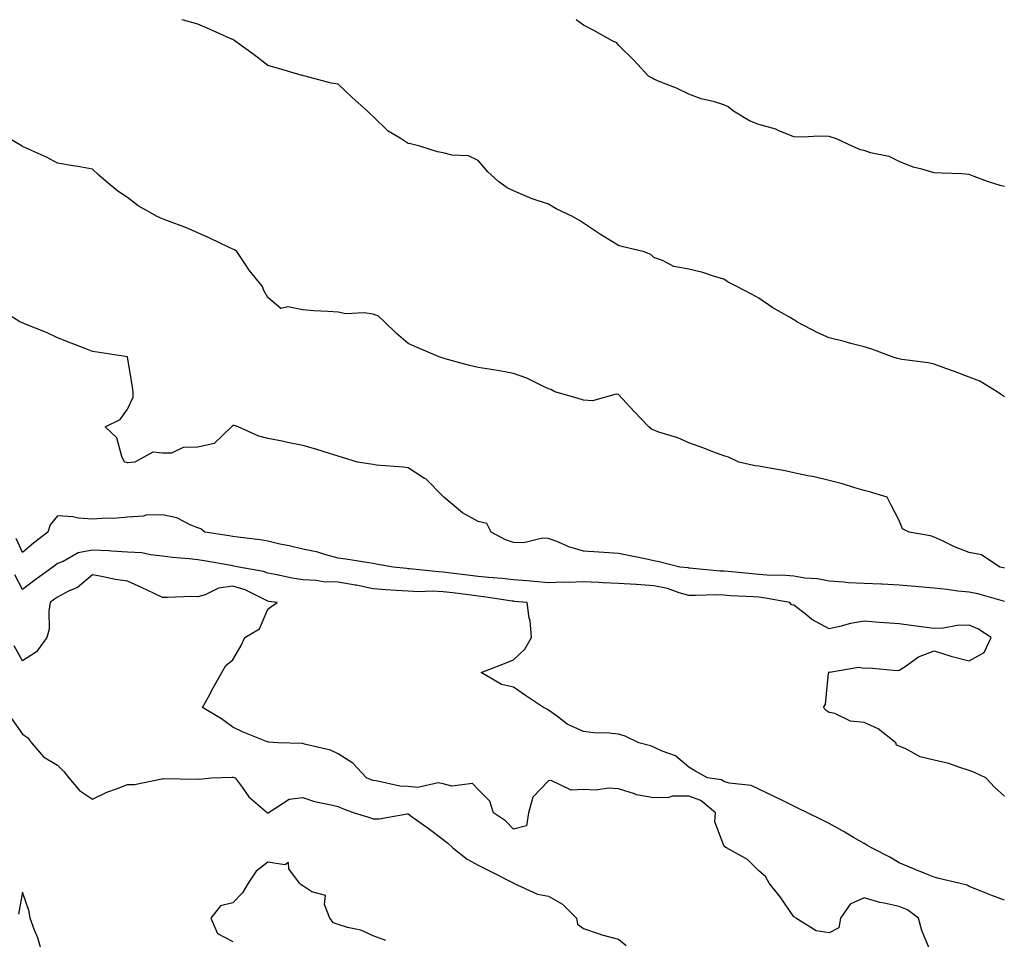
# Model space of a CAD drawing. Units: inches. Extents: x 881363 to 884003, y 7234538 to 7237178.
# Drawn here: x 883167 to 883448, y 7236916 to 7237178 of the extents above; entities that cross this region are included whole.
import ezdxf

# ---------------------------------------------------------------- set-up
doc = ezdxf.new("R2010")
doc.units = ezdxf.units.IN
doc.header["$MEASUREMENT"] = 0
doc.layers.add('Contour_88137234', color=7, linetype='Continuous', true_color=0x18e05e)

msp = doc.modelspace()

# ---------------------------------------------------------------- linework, layer by layer
at = {"layer": 'Contour_88137234'}
for points in [[(883448.05, 7237070.5, 3317), (883447.2, 7237071.07, 3317), (883446, 7237071.92, 3317), (883441.06, 7237074.93, 3317), (883438.05, 7237076.08, 3317), (883433.85, 7237077.72, 3317), (883431.39, 7237078.58, 3317), (883428.05, 7237079.81, 3317), (883426.29, 7237080.16, 3317), (883418.81, 7237081.17, 3317), (883418.05, 7237081.3, 3317), (883417.53, 7237081.4, 3317), (883416.02, 7237081.92, 3317), (883410.23, 7237084.11, 3317), (883408.05, 7237084.77, 3317), (883404.22, 7237085.75, 3317), (883402.38, 7237086.25, 3317), (883398.05, 7237087.32, 3317), (883394.85, 7237088.72, 3317), (883388.88, 7237091.92, 3317), (883388.41, 7237092.28, 3317), (883388.05, 7237092.44, 3317), (883386.77, 7237093.2, 3317), (883382, 7237095.87, 3317), (883378.05, 7237098.67, 3317), (883375.94, 7237099.81, 3317), (883371.72, 7237101.92, 3317), (883369.29, 7237103.16, 3317), (883368.05, 7237104, 3317), (883365.1, 7237104.87, 3317), (883362.1, 7237105.97, 3317), (883358.05, 7237106.93, 3317), (883353.78, 7237107.65, 3317), (883350.57, 7237109.4, 3317), (883348.05, 7237110.24, 3317), (883347.21, 7237111.08, 3317), (883345.05, 7237111.92, 3317), (883339.39, 7237113.26, 3317), (883338.05, 7237113.63, 3317), (883333.62, 7237116.34, 3317), (883332.91, 7237116.77, 3317), (883328.05, 7237120.04, 3317), (883326.88, 7237120.75, 3317), (883324.86, 7237121.92, 3317), (883320.22, 7237124.09, 3317), (883318.05, 7237125.46, 3317), (883313.14, 7237127.01, 3317), (883312.78, 7237127.19, 3317), (883308.05, 7237129.19, 3317), (883306.25, 7237130.12, 3317), (883303.77, 7237131.92, 3317), (883300.76, 7237134.63, 3317), (883298.05, 7237137.89, 3317), (883295.3, 7237139.17, 3317), (883290.55, 7237139.42, 3317), (883288.05, 7237140.07, 3317), (883286.43, 7237140.3, 3317), (883281.37, 7237141.92, 3317), (883278.75, 7237142.61, 3317), (883278.05, 7237142.69, 3317), (883275.75, 7237144.22, 3317), (883272.39, 7237146.26, 3317), (883268.05, 7237150.38, 3317), (883267.26, 7237151.13, 3317), (883266.46, 7237151.92, 3317), (883262.01, 7237155.88, 3317), (883258.05, 7237159.67, 3317), (883256.06, 7237159.93, 3317), (883248.67, 7237161.92, 3317), (883248.15, 7237162.03, 3317), (883248.05, 7237162.06, 3317), (883247.85, 7237162.12, 3317), (883240.42, 7237164.29, 3317), (883238.05, 7237164.99, 3317), (883234.15, 7237168.02, 3317), (883228.72, 7237171.92, 3317), (883228.32, 7237172.19, 3317), (883228.05, 7237172.33, 3317), (883227.32, 7237172.65, 3317), (883221.39, 7237175.26, 3317), (883218.05, 7237176.7, 3317), (883213.99, 7237177.87, 3317), (883213.51, 7237178, 3317)], [(883448.05, 7237130.47, 3316), (883446.85, 7237130.72, 3316), (883443.2, 7237131.92, 3316), (883439.47, 7237133.34, 3316), (883438.05, 7237133.92, 3316), (883435.93, 7237134.05, 3316), (883430.34, 7237134.21, 3316), (883428.05, 7237134.36, 3316), (883424.53, 7237135.44, 3316), (883422.08, 7237135.95, 3316), (883418.05, 7237137.61, 3316), (883415.16, 7237139.03, 3316), (883409.91, 7237140.05, 3316), (883408.05, 7237140.67, 3316), (883407.01, 7237140.88, 3316), (883404.61, 7237141.92, 3316), (883400.19, 7237144.06, 3316), (883398.05, 7237144.69, 3316), (883395.16, 7237144.81, 3316), (883390.6, 7237144.47, 3316), (883388.05, 7237144.59, 3316), (883383.55, 7237146.42, 3316), (883382.9, 7237146.76, 3316), (883378.05, 7237148.08, 3316), (883375.34, 7237149.21, 3316), (883370.78, 7237151.92, 3316), (883369.25, 7237153.12, 3316), (883368.05, 7237153.74, 3316), (883365.41, 7237154.56, 3316), (883361.55, 7237155.42, 3316), (883358.05, 7237156.8, 3316), (883354.6, 7237158.47, 3316), (883349.6, 7237160.38, 3316), (883348.05, 7237161.02, 3316), (883347.52, 7237161.39, 3316), (883346.57, 7237161.92, 3316), (883342.48, 7237166.34, 3316), (883338.05, 7237170.75, 3316), (883337.53, 7237171.4, 3316), (883336.37, 7237171.92, 3316), (883331.03, 7237174.9, 3316), (883328.05, 7237176.41, 3316), (883325.91, 7237178, 3316)], [(883448.05, 7237021.71, 3318), (883447.88, 7237021.74, 3318), (883446.73, 7237021.92, 3318), (883441.55, 7237025.43, 3318), (883438.05, 7237026.13, 3318), (883433.86, 7237027.73, 3318), (883430.6, 7237029.37, 3318), (883428.05, 7237030.53, 3318), (883426.99, 7237030.87, 3318), (883420.91, 7237031.92, 3318), (883418.98, 7237032.85, 3318), (883418.05, 7237035.25, 3318), (883415.73, 7237039.6, 3318), (883414.63, 7237041.92, 3318), (883409.57, 7237043.44, 3318), (883408.05, 7237043.85, 3318), (883405.37, 7237044.6, 3318), (883401.86, 7237045.73, 3318), (883398.05, 7237046.68, 3318), (883393.83, 7237047.7, 3318), (883392, 7237047.97, 3318), (883388.05, 7237048.8, 3318), (883385.51, 7237049.38, 3318), (883379.51, 7237050.46, 3318), (883378.05, 7237050.77, 3318), (883376.99, 7237050.87, 3318), (883372.35, 7237051.92, 3318), (883369.42, 7237053.29, 3318), (883368.05, 7237053.72, 3318), (883365.22, 7237054.75, 3318), (883362.05, 7237055.92, 3318), (883358.05, 7237057.36, 3318), (883354.9, 7237058.77, 3318), (883349.54, 7237060.43, 3318), (883348.05, 7237060.98, 3318), (883347.42, 7237061.3, 3318), (883346.71, 7237061.92, 3318), (883342.46, 7237066.32, 3318), (883338.05, 7237071.12, 3318), (883337.36, 7237071.23, 3318), (883330.65, 7237069.32, 3318), (883328.05, 7237069.51, 3318), (883326.23, 7237070.1, 3318), (883319.89, 7237071.92, 3318), (883318.73, 7237072.6, 3318), (883318.05, 7237072.8, 3318), (883316.47, 7237073.5, 3318), (883311.92, 7237075.79, 3318), (883308.05, 7237077.2, 3318), (883304.08, 7237077.96, 3318), (883301.69, 7237078.29, 3318), (883298.05, 7237078.91, 3318), (883295.54, 7237079.41, 3318), (883288.61, 7237081.36, 3318), (883288.05, 7237081.49, 3318), (883287.73, 7237081.6, 3318), (883286.85, 7237081.92, 3318), (883280.66, 7237084.53, 3318), (883278.05, 7237085.71, 3318), (883274.68, 7237088.55, 3318), (883271.31, 7237091.92, 3318), (883269.59, 7237093.45, 3318), (883268.05, 7237094.1, 3318), (883265.54, 7237094.43, 3318), (883260.29, 7237094.16, 3318), (883258.05, 7237094.63, 3318), (883255.14, 7237094.82, 3318), (883251.18, 7237095.05, 3318), (883248.05, 7237095.27, 3318), (883243.79, 7237096.18, 3318), (883241.78, 7237095.65, 3318), (883238.05, 7237098.79, 3318), (883236.91, 7237100.78, 3318), (883236.55, 7237101.92, 3318), (883232.7, 7237106.57, 3318), (883231.49, 7237108.48, 3318), (883229.2, 7237111.92, 3318), (883228.52, 7237112.4, 3318), (883228.05, 7237112.56, 3318), (883226.83, 7237113.14, 3318), (883221.74, 7237115.61, 3318), (883218.05, 7237117.27, 3318), (883214.82, 7237118.69, 3318), (883209.23, 7237120.74, 3318), (883208.05, 7237121.21, 3318), (883207.52, 7237121.39, 3318), (883206.49, 7237121.92, 3318), (883201.08, 7237124.95, 3318), (883198.05, 7237127.3, 3318), (883195.29, 7237129.16, 3318), (883191.94, 7237131.92, 3318), (883189.85, 7237133.73, 3318), (883188.05, 7237135.41, 3318), (883183.83, 7237136.14, 3318), (883182.52, 7237136.39, 3318), (883178.05, 7237137.14, 3318), (883174.95, 7237138.82, 3318), (883168.1, 7237141.87, 3318), (883168.02, 7237141.92, 3318), (883161.77, 7237145.64, 3318)], [(883448.05, 7237012.14, 3319), (883447.75, 7237012.22, 3319), (883440.44, 7237014.31, 3319), (883438.05, 7237014.8, 3319), (883434.82, 7237015.15, 3319), (883431.68, 7237015.55, 3319), (883428.05, 7237015.92, 3319), (883423.63, 7237016.34, 3319), (883422.57, 7237016.43, 3319), (883418.05, 7237016.86, 3319), (883413.19, 7237017.06, 3319), (883412.9, 7237017.07, 3319), (883408.05, 7237017.26, 3319), (883403.61, 7237017.49, 3319), (883402.26, 7237017.71, 3319), (883398.05, 7237017.97, 3319), (883394.79, 7237018.67, 3319), (883391.11, 7237018.85, 3319), (883388.05, 7237019.35, 3319), (883385.73, 7237019.6, 3319), (883380.27, 7237019.7, 3319), (883378.05, 7237019.9, 3319), (883376.17, 7237020.04, 3319), (883369.27, 7237020.7, 3319), (883368.05, 7237020.79, 3319), (883366.95, 7237020.83, 3319), (883358.28, 7237021.69, 3319), (883358.05, 7237021.7, 3319), (883357.87, 7237021.74, 3319), (883355.48, 7237021.92, 3319), (883349.61, 7237023.48, 3319), (883348.05, 7237023.8, 3319), (883345.66, 7237024.31, 3319), (883341.32, 7237025.19, 3319), (883338.05, 7237025.89, 3319), (883333.81, 7237026.16, 3319), (883332.39, 7237026.27, 3319), (883328.05, 7237026.52, 3319), (883323.84, 7237027.71, 3319), (883320.87, 7237029.1, 3319), (883318.05, 7237030.16, 3319), (883316.39, 7237030.26, 3319), (883311.05, 7237028.92, 3319), (883308.05, 7237029.02, 3319), (883305.84, 7237029.71, 3319), (883301.72, 7237031.92, 3319), (883300.49, 7237034.36, 3319), (883298.05, 7237035, 3319), (883293.53, 7237037.4, 3319), (883288.21, 7237041.92, 3319), (883288.14, 7237042.01, 3319), (883288.05, 7237042.06, 3319), (883283.14, 7237047.01, 3319), (883282.73, 7237047.24, 3319), (883278.05, 7237050.27, 3319), (883276.62, 7237050.48, 3319), (883268.92, 7237051.05, 3319), (883268.05, 7237051.17, 3319), (883267.43, 7237051.3, 3319), (883263.63, 7237051.92, 3319), (883259.35, 7237053.22, 3319), (883258.05, 7237053.61, 3319), (883255.61, 7237054.35, 3319), (883251.68, 7237055.55, 3319), (883248.05, 7237056.67, 3319), (883243.64, 7237057.51, 3319), (883242.15, 7237057.82, 3319), (883238.05, 7237058.62, 3319), (883235.44, 7237059.3, 3319), (883229.57, 7237061.92, 3319), (883228.48, 7237062.35, 3319), (883228.05, 7237062.35, 3319), (883227.84, 7237062.13, 3319), (883227.71, 7237061.92, 3319), (883222.76, 7237057.2, 3319), (883218.05, 7237056.13, 3319), (883213.87, 7237056.1, 3319), (883210.58, 7237054.45, 3319), (883208.05, 7237054.4, 3319), (883205.26, 7237054.71, 3319), (883200.09, 7237051.92, 3319), (883198.24, 7237051.73, 3319), (883198.05, 7237051.73, 3319), (883197.88, 7237051.75, 3319), (883197.21, 7237051.92, 3319), (883196.43, 7237053.54, 3319), (883194.95, 7237058.82, 3319), (883191.67, 7237061.92, 3319), (883195.9, 7237064.07, 3319), (883198.05, 7237066.95, 3319), (883199.6, 7237070.38, 3319), (883199.61, 7237071.92, 3319), (883199.43, 7237073.3, 3319), (883198.06, 7237081.91, 3319), (883198.05, 7237081.93, 3319), (883198.04, 7237081.93, 3319), (883189.34, 7237083.21, 3319), (883188.05, 7237083.39, 3319), (883185.63, 7237084.34, 3319), (883181.95, 7237085.82, 3319), (883178.05, 7237087.3, 3319), (883174.98, 7237088.84, 3319), (883168.68, 7237091.3, 3319), (883168.05, 7237091.56, 3319), (883167.82, 7237091.69, 3319), (883167.35, 7237091.92, 3319), (883161.57, 7237095.45, 3319)], [(883448.05, 7236956.66, 3320), (883445.29, 7236959.17, 3320), (883442.75, 7236961.92, 3320), (883439.53, 7236963.4, 3320), (883438.05, 7236964.03, 3320), (883435.07, 7236964.9, 3320), (883432.16, 7236966.03, 3320), (883428.05, 7236966.95, 3320), (883424.05, 7236967.92, 3320), (883419.72, 7236970.25, 3320), (883418.05, 7236970.9, 3320), (883417.33, 7236971.2, 3320), (883417.11, 7236971.92, 3320), (883412.04, 7236975.91, 3320), (883408.05, 7236977.72, 3320), (883404.15, 7236978.01, 3320), (883399.69, 7236980.28, 3320), (883398.05, 7236980.56, 3320), (883397.23, 7236981.1, 3320), (883396.47, 7236981.92, 3320), (883397.04, 7236982.93, 3320), (883397.91, 7236991.77, 3320), (883397.95, 7236991.92, 3320), (883397.99, 7236991.98, 3320), (883398.05, 7236992.1, 3320), (883398.17, 7236992.04, 3320), (883406.48, 7236993.49, 3320), (883408.05, 7236993.2, 3320), (883409.36, 7236993.23, 3320), (883417.44, 7236992.53, 3320), (883418.05, 7236992.55, 3320), (883419.77, 7236993.64, 3320), (883423.56, 7236996.41, 3320), (883428.05, 7236998.07, 3320), (883432.73, 7236996.6, 3320), (883433.55, 7236996.42, 3320), (883438.05, 7236995.21, 3320), (883442.31, 7236997.66, 3320), (883444.23, 7237001.92, 3320), (883440.46, 7237004.33, 3320), (883438.05, 7237005.4, 3320), (883434.61, 7237005.36, 3320), (883430.66, 7237004.53, 3320), (883428.05, 7237004.49, 3320), (883425.08, 7237004.89, 3320), (883421.42, 7237005.29, 3320), (883418.05, 7237005.78, 3320), (883413.87, 7237006.1, 3320), (883412.33, 7237006.21, 3320), (883408.05, 7237006.54, 3320), (883404.13, 7237005.85, 3320), (883401.12, 7237005, 3320), (883398.05, 7237004.34, 3320), (883393.18, 7237007.06, 3320), (883391.74, 7237008.23, 3320), (883388.05, 7237011.1, 3320), (883387.33, 7237011.2, 3320), (883386.84, 7237011.92, 3320), (883379.37, 7237013.24, 3320), (883378.05, 7237013.36, 3320), (883376.5, 7237013.47, 3320), (883369.94, 7237013.8, 3320), (883368.05, 7237013.95, 3320), (883365.95, 7237014.02, 3320), (883359.98, 7237013.85, 3320), (883358.05, 7237013.92, 3320), (883355.33, 7237014.64, 3320), (883352.01, 7237015.88, 3320), (883348.05, 7237016.66, 3320), (883343.11, 7237016.98, 3320), (883342.98, 7237016.99, 3320), (883338.05, 7237017.31, 3320), (883333.65, 7237017.53, 3320), (883332.43, 7237017.55, 3320), (883328.05, 7237017.74, 3320), (883323.74, 7237017.6, 3320), (883322.31, 7237017.66, 3320), (883318.05, 7237017.51, 3320), (883313.98, 7237017.85, 3320), (883311.92, 7237018.04, 3320), (883308.05, 7237018.38, 3320), (883304.87, 7237018.75, 3320), (883300.99, 7237018.98, 3320), (883298.05, 7237019.28, 3320), (883295.71, 7237019.58, 3320), (883289.59, 7237020.38, 3320), (883288.05, 7237020.57, 3320), (883286.75, 7237020.62, 3320), (883278.46, 7237021.51, 3320), (883278.05, 7237021.52, 3320), (883277.68, 7237021.55, 3320), (883273.79, 7237021.92, 3320), (883268.97, 7237022.84, 3320), (883268.05, 7237022.96, 3320), (883266.82, 7237023.15, 3320), (883260.32, 7237024.2, 3320), (883258.05, 7237024.55, 3320), (883254.54, 7237025.44, 3320), (883252.31, 7237026.18, 3320), (883248.05, 7237027.04, 3320), (883244.12, 7237027.99, 3320), (883241.42, 7237028.55, 3320), (883238.05, 7237029.32, 3320), (883235.86, 7237029.72, 3320), (883229.51, 7237030.46, 3320), (883228.05, 7237030.7, 3320), (883227.01, 7237030.88, 3320), (883220.05, 7237031.92, 3320), (883218.96, 7237032.83, 3320), (883218.05, 7237033.17, 3320), (883216.09, 7237033.88, 3320), (883212.11, 7237035.98, 3320), (883208.05, 7237036.84, 3320), (883203.22, 7237036.74, 3320), (883202.59, 7237036.46, 3320), (883198.05, 7237036.23, 3320), (883194.14, 7237035.84, 3320), (883192.05, 7237035.92, 3320), (883188.05, 7237035.6, 3320), (883184.04, 7237035.92, 3320), (883182.47, 7237036.33, 3320), (883178.05, 7237036.58, 3320), (883175.94, 7237034.03, 3320), (883175.31, 7237031.92, 3320), (883171.19, 7237028.79, 3320), (883168.05, 7237026.11, 3320), (883166.26, 7237030.13, 3320)], [(883448.05, 7236927, 3321), (883444.47, 7236928.34, 3321), (883439.71, 7236930.26, 3321), (883438.05, 7236930.91, 3321), (883437.45, 7236931.32, 3321), (883435.09, 7236931.92, 3321), (883429.34, 7236933.21, 3321), (883428.05, 7236933.63, 3321), (883425.21, 7236934.76, 3321), (883422.12, 7236935.98, 3321), (883418.05, 7236937.63, 3321), (883415.4, 7236939.26, 3321), (883410.11, 7236941.92, 3321), (883408.83, 7236942.7, 3321), (883408.05, 7236943.18, 3321), (883405.04, 7236944.93, 3321), (883402.54, 7236946.41, 3321), (883398.05, 7236948.87, 3321), (883396.02, 7236949.89, 3321), (883391.91, 7236951.92, 3321), (883389.32, 7236953.19, 3321), (883388.05, 7236953.8, 3321), (883384.36, 7236955.61, 3321), (883382.6, 7236956.47, 3321), (883378.05, 7236958.69, 3321), (883375.88, 7236959.74, 3321), (883369.59, 7236960.39, 3321), (883368.05, 7236960.83, 3321), (883367.43, 7236961.3, 3321), (883363.4, 7236961.92, 3321), (883359.96, 7236963.83, 3321), (883358.05, 7236964.99, 3321), (883354.32, 7236968.19, 3321), (883350.45, 7236969.52, 3321), (883348.05, 7236970.69, 3321), (883347.17, 7236971.04, 3321), (883343.79, 7236971.92, 3321), (883339.91, 7236973.79, 3321), (883338.05, 7236974.36, 3321), (883335.33, 7236974.64, 3321), (883330.89, 7236974.76, 3321), (883328.05, 7236975.12, 3321), (883323.36, 7236977.23, 3321), (883320.59, 7236979.38, 3321), (883318.05, 7236981.19, 3321), (883317.62, 7236981.49, 3321), (883316.65, 7236981.92, 3321), (883311.5, 7236985.38, 3321), (883308.05, 7236987.79, 3321), (883304.64, 7236988.51, 3321), (883298.9, 7236991.92, 3321), (883305.48, 7236994.5, 3321), (883308.05, 7236995.52, 3321), (883311.35, 7236998.62, 3321), (883313.18, 7237001.92, 3321), (883312.86, 7237006.72, 3321), (883312.59, 7237007.38, 3321), (883312, 7237011.92, 3321), (883308.33, 7237012.19, 3321), (883308.05, 7237012.22, 3321), (883307.71, 7237012.26, 3321), (883299.67, 7237013.54, 3321), (883298.05, 7237013.72, 3321), (883296, 7237013.97, 3321), (883290.75, 7237014.62, 3321), (883288.05, 7237014.96, 3321), (883284.9, 7237015.07, 3321), (883281.09, 7237014.96, 3321), (883278.05, 7237015.08, 3321), (883274.63, 7237015.34, 3321), (883271.65, 7237015.51, 3321), (883268.05, 7237015.8, 3321), (883263.18, 7237016.78, 3321), (883262.98, 7237016.84, 3321), (883258.05, 7237017.66, 3321), (883253.92, 7237017.79, 3321), (883251.78, 7237018.19, 3321), (883248.05, 7237018.36, 3321), (883244.98, 7237018.84, 3321), (883240.12, 7237019.85, 3321), (883238.05, 7237020.21, 3321), (883236.83, 7237020.7, 3321), (883229.8, 7237021.92, 3321), (883228.38, 7237022.25, 3321), (883228.05, 7237022.3, 3321), (883227.59, 7237022.38, 3321), (883219.87, 7237023.74, 3321), (883218.05, 7237024.03, 3321), (883215.64, 7237024.33, 3321), (883210.87, 7237024.74, 3321), (883208.05, 7237025.13, 3321), (883204.54, 7237025.43, 3321), (883202.16, 7237026.03, 3321), (883198.05, 7237026.27, 3321), (883193.47, 7237026.5, 3321), (883192.7, 7237026.57, 3321), (883188.05, 7237026.78, 3321), (883183.97, 7237025.99, 3321), (883179.69, 7237023.56, 3321), (883178.05, 7237022.96, 3321), (883177.46, 7237022.51, 3321), (883176.78, 7237021.92, 3321), (883171.68, 7237018.3, 3321), (883168.05, 7237015.63, 3321), (883165.9, 7237019.77, 3321)], [(883426.63, 7236913.35, 3322), (883424.47, 7236918.35, 3322), (883423.6, 7236921.92, 3322), (883420.41, 7236924.28, 3322), (883418.05, 7236925.22, 3322), (883413.78, 7236926.19, 3322), (883412.49, 7236926.36, 3322), (883408.05, 7236927.67, 3322), (883404.04, 7236925.93, 3322), (883401.36, 7236921.92, 3322), (883400.81, 7236919.17, 3322), (883398.05, 7236917.71, 3322), (883394.39, 7236918.26, 3322), (883388.54, 7236921.92, 3322), (883388.31, 7236922.18, 3322), (883388.05, 7236922.31, 3322), (883384.13, 7236928, 3322), (883380.99, 7236931.92, 3322), (883379.91, 7236933.78, 3322), (883378.05, 7236935.36, 3322), (883374.8, 7236938.67, 3322), (883368.83, 7236941.92, 3322), (883368.37, 7236942.24, 3322), (883368.05, 7236942.63, 3322), (883365.51, 7236949.38, 3322), (883365.65, 7236951.92, 3322), (883361.53, 7236955.4, 3322), (883358.05, 7236956.69, 3322), (883353.34, 7236956.63, 3322), (883352.42, 7236956.29, 3322), (883348.05, 7236956.19, 3322), (883343.2, 7236957.08, 3322), (883342.62, 7236957.35, 3322), (883338.05, 7236958.73, 3322), (883335.06, 7236958.92, 3322), (883331.59, 7236958.38, 3322), (883328.05, 7236958.54, 3322), (883324.51, 7236958.38, 3322), (883318.83, 7236961.14, 3322), (883318.05, 7236961.02, 3322), (883313.62, 7236956.35, 3322), (883312.34, 7236951.92, 3322), (883311.75, 7236948.23, 3322), (883308.05, 7236947.25, 3322), (883305.81, 7236949.68, 3322), (883302.36, 7236951.92, 3322), (883301.38, 7236955.25, 3322), (883298.05, 7236958.55, 3322), (883296.41, 7236960.28, 3322), (883290.47, 7236959.5, 3322), (883288.05, 7236960.18, 3322), (883286.59, 7236960.46, 3322), (883280.82, 7236959.15, 3322), (883278.05, 7236959.4, 3322), (883275.63, 7236959.5, 3322), (883268.9, 7236961.06, 3322), (883268.05, 7236961.12, 3322), (883267.47, 7236961.34, 3322), (883266.21, 7236961.92, 3322), (883262.24, 7236966.11, 3322), (883258.05, 7236968.77, 3322), (883255.88, 7236969.75, 3322), (883248.46, 7236971.51, 3322), (883248.05, 7236971.65, 3322), (883247.81, 7236971.69, 3322), (883240.91, 7236971.92, 3322), (883238.22, 7236972.09, 3322), (883238.05, 7236972.12, 3322), (883237.7, 7236972.27, 3322), (883231.05, 7236974.92, 3322), (883228.05, 7236976.39, 3322), (883224.81, 7236978.68, 3322), (883219.45, 7236981.92, 3322), (883221.08, 7236984.96, 3322), (883222.42, 7236987.55, 3322), (883224.97, 7236991.92, 3322), (883226.04, 7236993.93, 3322), (883228.05, 7236995.58, 3322), (883230.4, 7236999.58, 3322), (883231.53, 7237001.92, 3322), (883235.64, 7237004.33, 3322), (883238.05, 7237009.94, 3322), (883239.18, 7237010.8, 3322), (883240.69, 7237011.92, 3322), (883238.35, 7237012.21, 3322), (883238.05, 7237012.27, 3322), (883237.46, 7237012.51, 3322), (883231.59, 7237015.46, 3322), (883228.05, 7237016.49, 3322), (883224, 7237015.97, 3322), (883220.22, 7237014.09, 3322), (883218.05, 7237013.54, 3322), (883216.37, 7237013.6, 3322), (883209.39, 7237013.26, 3322), (883208.05, 7237013.32, 3322), (883205.41, 7237014.56, 3322), (883202.21, 7237016.08, 3322), (883198.05, 7237018, 3322), (883194.61, 7237018.48, 3322), (883190.65, 7237019.32, 3322), (883188.05, 7237019.73, 3322), (883183.81, 7237016.16, 3322), (883181.2, 7237015.07, 3322), (883178.05, 7237013.41, 3322), (883177.18, 7237012.79, 3322), (883175.99, 7237011.92, 3322), (883175.56, 7237009.43, 3322), (883175.7, 7237004.27, 3322), (883175.02, 7237001.92, 3322), (883172.11, 7236997.86, 3322), (883168.05, 7236995.25, 3322), (883165.69, 7236999.56, 3322)], [(883164.91, 7236978.79, 3323), (883168.05, 7236974.34, 3323), (883169.54, 7236973.41, 3323), (883170.7, 7236971.92, 3323), (883174.05, 7236967.93, 3323), (883178.05, 7236965.49, 3323), (883179.85, 7236963.72, 3323), (883181.33, 7236961.92, 3323), (883184.39, 7236958.27, 3323), (883188.05, 7236955.86, 3323), (883192.16, 7236957.81, 3323), (883194.86, 7236958.73, 3323), (883198.05, 7236959.99, 3323), (883200.02, 7236959.96, 3323), (883207.79, 7236961.66, 3323), (883208.05, 7236961.65, 3323), (883208.29, 7236961.68, 3323), (883217.67, 7236961.54, 3323), (883218.05, 7236961.58, 3323), (883218.46, 7236961.51, 3323), (883221.98, 7236961.92, 3323), (883227.85, 7236962.13, 3323), (883228.05, 7236962.1, 3323), (883228.2, 7236962.07, 3323), (883228.68, 7236961.92, 3323), (883230.69, 7236959.27, 3323), (883232.66, 7236956.53, 3323), (883237.91, 7236951.92, 3323), (883238, 7236951.87, 3323), (883238.05, 7236951.88, 3323), (883238.08, 7236951.89, 3323), (883238.13, 7236951.92, 3323), (883244.14, 7236955.84, 3323), (883248.05, 7236956.27, 3323), (883251.32, 7236955.19, 3323), (883255.63, 7236954.34, 3323), (883258.05, 7236953.69, 3323), (883259.29, 7236953.16, 3323), (883262.67, 7236951.92, 3323), (883266.78, 7236950.65, 3323), (883268.05, 7236950.24, 3323), (883269.76, 7236950.21, 3323), (883277.81, 7236951.68, 3323), (883278.05, 7236951.68, 3323), (883278.95, 7236951.02, 3323), (883283.72, 7236947.59, 3323), (883288.05, 7236944.29, 3323), (883289.39, 7236943.27, 3323), (883290.76, 7236941.92, 3323), (883294.83, 7236938.7, 3323), (883298.05, 7236937.03, 3323), (883301.42, 7236935.29, 3323), (883308.03, 7236931.94, 3323), (883308.06, 7236931.93, 3323), (883308.07, 7236931.92, 3323), (883314.92, 7236928.79, 3323), (883318.05, 7236928.17, 3323), (883322.07, 7236925.93, 3323), (883326, 7236921.92, 3323), (883326.33, 7236920.2, 3323), (883328.05, 7236918.94, 3323), (883332.49, 7236917.48, 3323), (883333.29, 7236917.15, 3323), (883338.05, 7236915.88, 3323), (883340.2, 7236914.07, 3323)], [(883271.67, 7236915.54, 3324), (883268.05, 7236916.82, 3324), (883264.58, 7236918.44, 3324), (883260.72, 7236919.25, 3324), (883258.05, 7236920.13, 3324), (883256.72, 7236920.58, 3324), (883255.71, 7236921.92, 3324), (883254.21, 7236925.76, 3324), (883254.46, 7236928.34, 3324), (883250.55, 7236929.42, 3324), (883248.05, 7236931.08, 3324), (883247.54, 7236931.41, 3324), (883247.11, 7236931.92, 3324), (883244.03, 7236935.94, 3324), (883243.89, 7236937.77, 3324), (883242.87, 7236937.1, 3324), (883238.05, 7236937.9, 3324), (883234.71, 7236935.26, 3324), (883232.48, 7236931.92, 3324), (883230.86, 7236929.11, 3324), (883228.05, 7236926.28, 3324), (883224.53, 7236925.45, 3324), (883221.76, 7236921.92, 3324), (883223.7, 7236917.57, 3324), (883228.05, 7236915.25, 3324)], [(883173.7, 7236911.92, 3324), (883172.45, 7236916.32, 3324), (883171.51, 7236918.46, 3324), (883170.26, 7236921.92, 3324), (883169.97, 7236923.84, 3324), (883168.05, 7236929.33, 3324), (883166.91, 7236923.05, 3324)]]:
    msp.add_polyline3d(points, dxfattribs=at)

doc.saveas('drawing.dxf')
